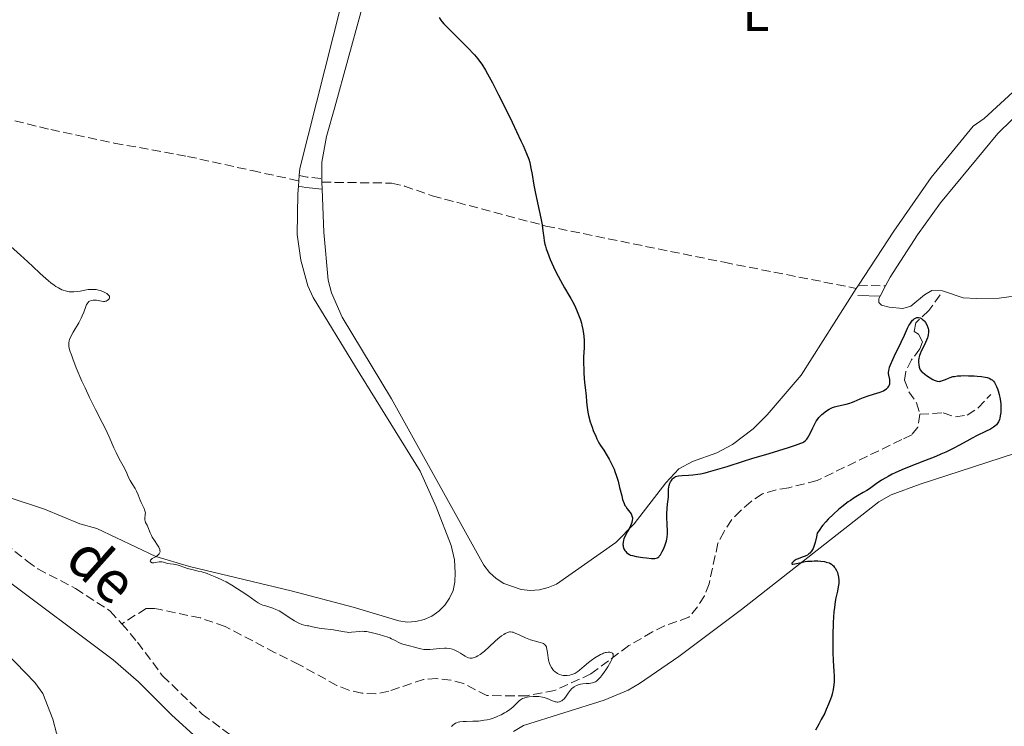
# Model space of a CAD drawing. Units: metres. Extents: x 628895 to 632342, y 4676411 to 4678788.
# Drawn here: x 630310 to 630498, y 4676800 to 4676936 of the extents above; entities that cross this region are included whole.
import ezdxf
from ezdxf.enums import TextEntityAlignment as Align

# ---------------------------------------------------------------- set-up
doc = ezdxf.new("R2010")
doc.units = ezdxf.units.M
doc.header["$MEASUREMENT"] = 0
doc.linetypes.add('DGN Style 3', pattern=[2.435890702152634, 1.739921930109024, -0.6959687720436097])
for name, color, linetype, lineweight in [('Barranco lineal', 142, 'DGN Style 3', 13), ('Camino', 7, 'DGN Style 3', 0), ('Curva de nivel directora', 30, 'Continuous', 30), ('Curva de nivel intermedia', 30, 'Continuous', 0), ('Etiqueta de uso rústico', 92, 'Continuous', 0), ('Línea de cambio de uso (parcela vista)', 92, 'Continuous', 0), ('Margen derecho', 7, 'Continuous', 0), ('Senda', 7, 'DGN Style 3', 0), ('Texto de arroyo-regatas y barrancos', 142, 'Continuous', 0)]:
    doc.layers.add(name, color=color, linetype=linetype, lineweight=lineweight)
doc.styles.add('Style-Arial', font='arial.ttf')

msp = doc.modelspace()

# ---------------------------------------------------------------- linework, layer by layer
at = {"layer": 'Barranco lineal', "color": 142, "linetype": 'DGN Style 3', "lineweight": 13}
for points in [[(630486.1500000004, 4676883.01, 376.429999999993), (630483.9699999997, 4676880.029999999, 375.3099999999977), (630481.4600000001, 4676877.65, 374.1999999999971), (630481.1900000004, 4676876.01, 373.820000000007), (630482.0099999999, 4676875.52, 373.820000000007), (630482.75, 4676874.01, 373.820000000007), (630482.2599999999, 4676872.680000001, 373.4499999999971), (630480.6699999999, 4676870.619999999, 373.4499999999971), (630479.54, 4676868.350000001, 372.6999999999971), (630479.3099999997, 4676866.730000001, 372.3300000000018), (630480.1600000003, 4676864.5, 372.3300000000018), (630481.6200000001, 4676862.390000001, 372.3300000000018), (630482.2599999999, 4676860.17, 372.3300000000018)], [(630231.6699999999, 4676864.01, 364.2400000000052), (630234, 4676864.970000001, 364.6100000000006), (630241.4800000006, 4676866.810000001, 364.6100000000006), (630244.0599999997, 4676867.060000001, 364.9799999999959), (630249.4100000003, 4676867.57, 364.9799999999959), (630252.0599999997, 4676867.710000001, 365.3600000000006), (630257.29, 4676867.4, 365.3600000000006), (630262.1900000004, 4676866.08, 365.3600000000006), (630269.1200000001, 4676862.710000001, 365.7299999999959), (630273.8899999997, 4676860.880000001, 365.7299999999959), (630283.3799999999, 4676855.930000001, 366.1000000000058), (630285.4199999999, 4676854.539999999, 366.4700000000012), (630295.6500000004, 4676845.960000001, 366.4700000000012), (630297.6100000005, 4676844.27, 366.8500000000058), (630305.2599999999, 4676836.970000001, 366.8500000000058), (630311.4400000004, 4676832.09, 366.8500000000058), (630313.5, 4676830.600000001, 366.8500000000058), (630320.6799999997, 4676826.850000001, 366.8500000000058), (630327.3099999997, 4676822.529999999, 366.8500000000058), (630329.5599999997, 4676820.109999999, 366.8500000000058)], [(630482.2599999999, 4676860.17, 372.3300000000018), (630486.7300000006, 4676860.449999999, 372.3300000000018), (630489.0800000001, 4676859.67, 372.6999999999971), (630491.3099999997, 4676860.02, 372.6999999999971), (630493.4199999999, 4676861.390000001, 372.6499999999942), (630495.8300000001, 4676863.960000001, 373.0800000000018)], [(630482.2599999999, 4676860.17, 372.3300000000018), (630481.8399999999, 4676857.710000001, 372.3300000000018), (630480.7000000002, 4676856.27, 372.3300000000018), (630478.79, 4676855.33, 371.9600000000065), (630462.5700000003, 4676847.49, 371.9600000000065), (630457.1699999999, 4676846.119999999, 371.9600000000065), (630454.7300000006, 4676845.699999999, 371.6000000000058), (630452.1399999997, 4676844.970000001, 371.5899999999965), (630449.9500000002, 4676843.5, 371.5899999999965), (630447.9900000002, 4676841.789999999, 371.5899999999965), (630446.2599999999, 4676840.02, 371.2200000000012), (630444.7999999998, 4676837.77, 371.2200000000012), (630443.6200000001, 4676835.52, 371.2200000000012), (630441.9199999999, 4676827.76, 371.2200000000012), (630441.0499999998, 4676825.41, 371.2200000000012), (630439.7100000001, 4676823.32, 370.8500000000058), (630438.04, 4676821.33, 370.8399999999965), (630433.4100000003, 4676819.680000001, 370.8399999999965), (630431.0899999999, 4676818.52, 370.8399999999965), (630426.5599999997, 4676815.91, 370.8399999999965), (630419.3200000003, 4676810.5, 370.1000000000058), (630412.3700000001, 4676807.33, 369.7299999999959), (630407.1600000003, 4676806.33, 369.7299999999959), (630404.6100000005, 4676806.279999999, 369.3600000000006), (630399.4000000004, 4676806.359999999, 369.3500000000058), (630394.9400000004, 4676808.66, 369.3500000000058), (630392.5300000003, 4676809.33, 369.3500000000058), (630389.8399999999, 4676809.600000001, 369.3500000000058), (630387.2999999998, 4676809.449999999, 369.3500000000058), (630380.6299999999, 4676807.199999999, 368.9799999999959), (630378.1799999997, 4676806.67, 368.9799999999959), (630375.5, 4676806.800000001, 368.9799999999959), (630373, 4676807.380000001, 368.9799999999959), (630370.6900000004, 4676808.279999999, 368.6100000000006), (630363.4500000002, 4676812.310000001, 368.6100000000006), (630358.9100000003, 4676814.529999999, 368.2400000000052), (630349.2999999998, 4676819.600000001, 368.2400000000052), (630344.5800000001, 4676821.199999999, 367.8800000000047), (630336.9400000004, 4676822.810000001, 368.2899999999936), (630335.8099999997, 4676823.029999999, 368.2400000000052), (630334.1900000004, 4676823.01, 367.8600000000006), (630329.5599999997, 4676820.109999999, 366.8500000000058)], [(630329.5599999997, 4676820.109999999, 366.8500000000058), (630332.5499999998, 4676816.58, 367.2200000000012), (630337.3399999999, 4676810.15, 367.2200000000012), (630344.9100000003, 4676802.810000001, 367.2200000000012), (630365.1200000001, 4676787.939999999, 367.9600000000065), (630375.5899999999, 4676779.710000001, 367.9600000000065), (630377.8499999996, 4676778.199999999, 367.6000000000058), (630382.6799999997, 4676775, 367.5899999999965), (630386.7199999997, 4676771.67, 367.5899999999965), (630393.9900000002, 4676767.77, 367.5899999999965), (630396.3499999996, 4676766.480000001, 367.9600000000065), (630398.6900000004, 4676765.609999999, 367.9600000000065), (630401.3499999996, 4676765.449999999, 367.9600000000065), (630403.9000000004, 4676764.980000001, 368.3399999999965), (630411.6699999999, 4676762.67, 368.3399999999965), (630416.2800000003, 4676760.710000001, 368.3399999999965), (630422.79, 4676756.42, 368.3399999999965)]]:
    msp.add_polyline3d(points, dxfattribs=at)
at = {"layer": 'Camino', "color": 7, "linetype": 'DGN Style 3', "lineweight": 0, "extrusion": (0.06715880468525999, 0.9337799768469643, 0.3514891887283729), "elevation": 4409666.601508335, "flags": 128}
msp.add_lwpolyline([(-293236.2342207236, -1655191.674515211), (-293237.7711081495, -1655191.161799838), (-293240.6124684574, -1655191.001576284)], dxfattribs=at)
at = {"layer": 'Camino', "color": 7, "linetype": 'DGN Style 3', "lineweight": 0, "extrusion": (-0.0386140866082783, 0.001269708838264219, 0.9992533913652105), "elevation": -18029.80204853146, "flags": 128}
msp.add_lwpolyline([(-4695078.501867614, 476086.4932624522), (-4695078.501867613, 476091.6699216064)], dxfattribs=at)
at = {"layer": 'Curva de nivel directora', "color": 30, "linetype": 'Continuous', "lineweight": 30, "elevation": 375, "flags": 128}
for points in [[(630390.2899999989, 4676936.080000001), (630390.5999999996, 4676935.59), (630390.7800000006, 4676935.340000002), (630391.1799999987, 4676934.860000002), (630391.6500000001, 4676934.369999999), (630392.7499999999, 4676933.300000001), (630394.69, 4676931.380000001), (630395.6800000002, 4676930.37), (630397.01, 4676928.930000001), (630397.6699999995, 4676928.150000001), (630397.9699999989, 4676927.76), (630398.4200000005, 4676927.130000002), (630399.129999999, 4676926.000000001), (630399.5299999992, 4676925.310000002), (630400.459999999, 4676923.58), (630401.6300000001, 4676921.32), (630402.4900000007, 4676919.600000001), (630404.2399999986, 4676916.050000002), (630405.9199999995, 4676912.510000002), (630406.3399999997, 4676911.580000003), (630406.979999999, 4676910.080000003), (630407.3999999993, 4676908.960000002), (630407.5899999992, 4676908.36), (630407.6899999997, 4676907.990000002), (630407.8399999995, 4676907.29), (630408.0499999997, 4676906.020000001), (630408.3800000005, 4676903.980000002), (630408.6199999996, 4676902.75), (630409.0800000001, 4676900.62), (630409.7199999993, 4676897.689999999), (630409.9599999984, 4676896.390000002), (630410.1199999994, 4676895.289999999), (630410.2699999993, 4676894.010000001), (630410.3699999999, 4676893.380000001), (630410.5099999984, 4676892.720000001), (630410.6, 4676892.37), (630410.7699999998, 4676891.800000003), (630410.989999999, 4676891.180000001), (630411.5299999998, 4676889.820000002), (630412.1699999992, 4676888.390000002), (630412.6099999994, 4676887.460000002), (630413.47, 4676885.780000002), (630414.2700000001, 4676884.37), (630415.1100000006, 4676882.990000002), (630415.4799999995, 4676882.350000001), (630416.019999998, 4676881.330000001), (630416.3600000001, 4676880.610000002), (630416.5700000002, 4676880.140000002), (630416.9500000002, 4676879.2), (630417.2999999989, 4676878.230000001), (630417.48, 4676877.609999999), (630417.5899999995, 4676877.210000001), (630417.7699999983, 4676876.400000002), (630417.909999999, 4676875.560000001), (630417.9600000004, 4676875.100000001), (630418.0099999995, 4676874.320000002), (630418.0199999985, 4676873.390000002), (630417.9999999984, 4676872.859999999), (630417.9200000003, 4676871.140000001), (630417.909999999, 4676870.040000001)], [(630436.7599999983, 4676848.460000002), (630437.9999999988, 4676848.5), (630438.7999999991, 4676848.570000002), (630439.749999999, 4676848.699999999), (630440.2799999987, 4676848.800000002), (630441.1599999993, 4676849.000000001), (630441.7999999986, 4676849.160000003), (630443.1599999999, 4676849.53), (630445.3799999994, 4676850.199999999), (630448.5099999986, 4676851.189999999), (630450.0800000001, 4676851.689999999), (630453.4100000004, 4676852.7), (630457.1099999996, 4676853.800000002), (630458.4799999997, 4676854.24), (630459.4599999988, 4676854.62), (630459.8299999998, 4676854.79), (630460.0399999999, 4676854.900000002), (630460.3700000008, 4676855.140000001), (630460.63, 4676855.390000002), (630460.7699999987, 4676855.580000001), (630461.0300000003, 4676856.02), (630461.3200000008, 4676856.630000002), (630461.7599999988, 4676857.590000001), (630462.0099999991, 4676858.100000001), (630462.4400000006, 4676858.84), (630462.6799999997, 4676859.2), (630462.9399999991, 4676859.530000002), (630463.12, 4676859.740000002), (630463.509999999, 4676860.140000002), (630463.719999999, 4676860.32), (630464.1500000004, 4676860.660000003), (630464.5999999997, 4676860.960000002), (630464.9199999993, 4676861.130000001), (630465.5599999987, 4676861.439999999), (630465.9400000009, 4676861.570000002), (630466.6899999996, 4676861.800000002), (630468.1699999992, 4676862.140000002), (630468.8299999987, 4676862.310000001), (630469.1399999994, 4676862.41), (630469.7099999993, 4676862.630000001), (630470.8400000003, 4676863.140000001), (630471.4599999995, 4676863.4), (630472.5300000003, 4676863.770000001), (630473.9899999998, 4676864.230000001), (630474.629999999, 4676864.430000001), (630475.2900000005, 4676864.689999999), (630475.5499999998, 4676864.820000002), (630475.8699999995, 4676865.029999999), (630475.9999999991, 4676865.140000002), (630476.2099999993, 4676865.380000001), (630476.3199999988, 4676865.57), (630476.4399999996, 4676865.840000001), (630476.4799999997, 4676865.980000001), (630476.5299999989, 4676866.320000002), (630476.5299999989, 4676866.67), (630476.4999999999, 4676866.850000001), (630476.3199999988, 4676867.630000001), (630476.2800000008, 4676867.960000002), (630476.2800000008, 4676868.150000002), (630476.3199999988, 4676868.560000001), (630476.3700000001, 4676868.800000003), (630476.4699999986, 4676869.2), (630476.6299999994, 4676869.650000002), (630477.0599999987, 4676870.670000001), (630477.5999999995, 4676871.779999999), (630478.3599999995, 4676873.270000001), (630478.6999999993, 4676873.970000003), (630479.3200000006, 4676875.310000001), (630479.9100000008, 4676876.67), (630480.1699999999, 4676877.190000001), (630480.3099999985, 4676877.420000001), (630480.579999999, 4676877.820000002), (630480.8699999996, 4676878.15), (630481.0599999997, 4676878.320000002), (630481.1899999992, 4676878.420000001), (630481.4399999996, 4676878.57), (630481.69, 4676878.670000001), (630481.8199999996, 4676878.7), (630482.0000000006, 4676878.710000001), (630482.28, 4676878.65), (630482.5700000006, 4676878.500000001), (630482.7200000003, 4676878.390000002), (630482.9999999999, 4676878.130000002), (630483.1299999994, 4676877.970000001), (630483.3300000007, 4676877.710000002), (630483.5899999999, 4676877.27), (630483.7899999988, 4676876.800000002), (630483.8600000002, 4676876.560000001), (630483.9099999995, 4676876.33), (630483.9199999984, 4676876.17), (630483.9299999997, 4676875.860000002), (630483.8699999992, 4676875.369999999), (630483.7899999988, 4676875.040000001), (630483.7100000005, 4676874.810000001), (630483.5199999983, 4676874.340000001), (630483.1099999994, 4676873.470000002), (630482.5300000003, 4676872.28), (630482.3, 4676871.710000004), (630482.2099999984, 4676871.439999999), (630482.0799999988, 4676870.930000001), (630482.0199999985, 4676870.460000001)], [(630482.0199999985, 4676870.460000001), (630482.0099999995, 4676870.17), (630482.0299999998, 4676869.660000001), (630482.1100000001, 4676869.220000001), (630482.1700000004, 4676869.010000001), (630482.3400000003, 4676868.710000001), (630482.5899999985, 4676868.390000002), (630482.7599999984, 4676868.220000002), (630483.1799999987, 4676867.859999999), (630483.5099999993, 4676867.600000001), (630484.2200000001, 4676867.119999999), (630484.7399999987, 4676866.820000002), (630484.9800000001, 4676866.699999999), (630485.1999999991, 4676866.609999999), (630485.5900000003, 4676866.490000002), (630485.9300000002, 4676866.470000001), (630486.1499999991, 4676866.490000002), (630486.2899999999, 4676866.520000001), (630486.5899999995, 4676866.620000001), (630487.1599999995, 4676866.86), (630487.7400000006, 4676867.11), (630488.0699999991, 4676867.230000001), (630488.5799999987, 4676867.380000001), (630488.8600000005, 4676867.430000001), (630489.4399999992, 4676867.52), (630490.0799999986, 4676867.560000001), (630490.539999999, 4676867.570000002), (630491.5400000003, 4676867.560000001), (630492.64, 4676867.52), (630493.2100000001, 4676867.49), (630494.0199999993, 4676867.400000001), (630494.7700000004, 4676867.28), (630495.11, 4676867.2), (630495.4999999988, 4676867.07), (630495.6699999988, 4676866.990000002), (630495.9100000003, 4676866.86), (630496.0599999998, 4676866.76), (630496.3199999991, 4676866.520000001), (630496.5499999993, 4676866.240000002), (630496.6900000002, 4676866.02), (630496.9400000006, 4676865.500000001), (630497.1199999994, 4676865.029999999), (630497.2299999989, 4676864.689999999), (630497.4300000002, 4676863.95), (630497.6099999989, 4676863.060000001), (630497.7299999995, 4676862.170000001), (630497.7599999986, 4676861.740000002), (630497.7699999998, 4676861.320000002), (630497.7400000007, 4676860.539999999), (630497.6400000001, 4676859.850000001), (630497.5399999997, 4676859.430000001), (630497.4700000003, 4676859.180000001), (630497.2899999992, 4676858.740000002), (630497.0599999991, 4676858.34), (630496.9299999994, 4676858.17), (630496.6199999988, 4676857.87), (630496.3700000006, 4676857.689999999), (630495.7499999992, 4676857.330000003), (630494.7999999992, 4676856.880000002), (630493.19, 4676856.090000001), (630492.26, 4676855.600000001), (630491.2499999999, 4676855.04), (630489.6899999996, 4676854.170000001), (630488.7799999999, 4676853.690000001), (630487.1900000006, 4676852.930000001), (630486.2899999999, 4676852.52), (630485.2999999997, 4676852.11), (630483.1600000006, 4676851.25), (630480.2100000002, 4676850.100000001), (630478.8099999988, 4676849.52), (630477.5300000003, 4676848.970000002), (630476.949999999, 4676848.690000001), (630476.169999999, 4676848.300000002), (630475.7099999986, 4676848.04), (630474.8899999983, 4676847.550000001), (630473.9200000004, 4676846.880000002), (630472.899999999, 4676846.110000002), (630472.4499999997, 4676845.789999999), (630472.1199999988, 4676845.580000001), (630471.4199999992, 4676845.190000001), (630470.3399999996, 4676844.590000001), (630469.7000000004, 4676844.2), (630468.9600000005, 4676843.710000004), (630468.5499999993, 4676843.42), (630467.3400000001, 4676842.470000002), (630466.6899999996, 4676841.930000001), (630465.6999999996, 4676841.039999999), (630464.7299999993, 4676840.100000001), (630464.28, 4676839.62), (630463.7100000001, 4676838.970000002), (630463.4500000009, 4676838.640000001), (630463.0799999998, 4676838.16), (630462.6199999994, 4676837.449999999), (630462.4800000007, 4676836.740000002), (630462.2199999993, 4676835.640000002), (630461.9800000001, 4676834.880000002), (630461.8199999991, 4676834.52), (630461.7099999996, 4676834.32), (630461.5099999985, 4676834.000000001), (630461.1899999988, 4676833.620000001), (630461.0300000003, 4676833.460000002)], [(630417.909999999, 4676870.040000001), (630417.9299999991, 4676868.720000002), (630417.9699999995, 4676867.970000001), (630418.099999999, 4676866.25), (630418.1999999996, 4676865.279999999), (630418.4000000008, 4676863.65), (630418.440000001, 4676862.590000001), (630418.5100000004, 4676861.9), (630418.5700000006, 4676861.450000001), (630418.7199999981, 4676860.580000001), (630418.8599999989, 4676859.949999999), (630419.1799999987, 4676858.76), (630419.5299999996, 4676857.689999999), (630419.7699999987, 4676857.050000002), (630420.2299999992, 4676855.960000001), (630420.4599999995, 4676855.470000002), (630420.8399999995, 4676854.720000001), (630421.1700000003, 4676854.180000001), (630421.7600000004, 4676853.310000001), (630422.4499999987, 4676852.199999999), (630422.8099999985, 4676851.560000001), (630423.3299999994, 4676850.550000003), (630423.7299999995, 4676849.66), (630423.9100000005, 4676849.210000001), (630424.1599999985, 4676848.520000001), (630424.5000000006, 4676847.4), (630424.8099999991, 4676846.170000001), (630425.2000000002, 4676844.570000002), (630425.379999999, 4676843.9), (630425.6399999983, 4676843.130000002), (630425.8300000007, 4676842.74), (630425.9600000002, 4676842.51), (630426.2599999997, 4676842.100000001), (630426.7600000004, 4676841.460000002), (630426.9900000006, 4676841.11), (630427.1600000004, 4676840.740000002), (630427.2099999996, 4676840.540000001), (630427.2399999986, 4676840.34), (630427.2399999986, 4676840.199999999), (630427.2199999986, 4676839.91), (630427.1200000002, 4676839.45), (630427.0099999984, 4676839.130000001), (630426.729999999, 4676838.490000002), (630426.329999999, 4676837.76), (630425.8099999982, 4676836.800000002), (630425.6099999992, 4676836.340000001), (630425.5399999999, 4676836.119999999), (630425.4599999995, 4676835.690000001), (630425.4399999994, 4676835.29), (630425.4599999995, 4676835.04), (630425.4799999995, 4676834.880000002), (630425.5600000002, 4676834.580000003), (630425.6200000005, 4676834.420000001), (630425.7700000001, 4676834.140000002), (630425.9600000002, 4676833.9), (630426.0899999997, 4676833.75), (630426.3800000004, 4676833.510000001), (630426.709999999, 4676833.320000002), (630426.899999999, 4676833.24), (630427.2499999999, 4676833.140000002), (630427.9400000006, 4676832.980000001), (630429.2399999992, 4676832.770000001), (630429.940000001, 4676832.680000001), (630430.8899999987, 4676832.580000001), (630431.3400000002, 4676832.57), (630431.5300000003, 4676832.59), (630431.7899999995, 4676832.640000002), (630432.0199999998, 4676832.730000001), (630432.1299999993, 4676832.800000001), (630432.2900000003, 4676832.930000001), (630432.3899999985, 4676833.039999999), (630432.5999999987, 4676833.300000001), (630432.8099999988, 4676833.640000001), (630432.9599999986, 4676833.910000001), (630433.2400000001, 4676834.500000001), (630433.5300000008, 4676835.220000001), (630433.7599999988, 4676835.960000001), (630433.8499999981, 4676836.310000001), (630433.9100000006, 4676836.640000001), (630433.9599999998, 4676837.279999999), (630433.9599999998, 4676837.880000001), (630433.8700000005, 4676839.11), (630433.8199999991, 4676840.500000001), (630433.8300000002, 4676841.190000001), (630433.8799999994, 4676842.160000001), (630433.98, 4676842.95), (630434.1099999996, 4676843.84), (630434.1399999987, 4676844.289999999), (630434.1499999999, 4676845.76), (630434.2100000002, 4676846.280000002), (630434.2599999993, 4676846.54), (630434.4099999992, 4676847), (630434.5099999997, 4676847.220000002), (630434.6999999997, 4676847.53), (630434.9199999988, 4676847.820000002), (630435.0499999984, 4676847.939999999), (630435.339999999, 4676848.16), (630435.5099999988, 4676848.240000002), (630435.7699999983, 4676848.340000002), (630436.0599999987, 4676848.410000001), (630436.7599999983, 4676848.460000002)], [(630461.0300000003, 4676833.460000002), (630460.7599999997, 4676833.25), (630460.4600000002, 4676833.08), (630460.2999999992, 4676833.000000002), (630459.7499999994, 4676832.810000001), (630458.9499999991, 4676832.539999999), (630458.5599999981, 4676832.36), (630458.2099999993, 4676832.130000002), (630458.0799999997, 4676832.020000001), (630457.8699999996, 4676831.810000001), (630457.769999999, 4676831.670000002), (630457.7499999988, 4676831.570000002), (630457.8299999994, 4676831.49), (630457.9399999989, 4676831.49), (630458.3199999989, 4676831.550000001), (630459.5399999992, 4676831.840000002), (630460.3199999994, 4676831.980000001), (630460.7399999995, 4676832.04), (630461.609999999, 4676832.100000001), (630462.0000000002, 4676832.120000001), (630462.7600000001, 4676832.109999999), (630463.2999999989, 4676832.070000002), (630464.0299999998, 4676831.980000001), (630464.3499999995, 4676831.910000001), (630464.8900000004, 4676831.730000002), (630465.04, 4676831.66), (630465.3199999994, 4676831.500000002), (630465.5599999987, 4676831.32), (630465.6999999996, 4676831.190000001), (630465.9400000009, 4676830.890000002), (630466.0700000004, 4676830.710000001), (630466.2899999997, 4676830.310000001), (630466.4699999985, 4676829.880000001), (630466.5599999999, 4676829.600000001), (630466.7000000008, 4676829.040000001), (630466.77, 4676828.439999999), (630466.77, 4676828.050000001), (630466.75, 4676827.770000001), (630466.6499999994, 4676827.17), (630466.4799999995, 4676826.360000002), (630466.2000000001, 4676825.08), (630466.0599999994, 4676824.369999999), (630465.9000000006, 4676823.220000001), (630465.8099999989, 4676822.359999999), (630465.6799999992, 4676820.340000002), (630465.5899999999, 4676817.869999999), (630465.5799999987, 4676816.57), (630465.5999999989, 4676814.680000001), (630465.6799999992, 4676812.99), (630465.8200000002, 4676811.029999999), (630465.8499999992, 4676810.12), (630465.8499999992, 4676809.350000001), (630465.8400000002, 4676808.970000001), (630465.7899999989, 4676808.400000001), (630465.6700000004, 4676807.529999999), (630465.4600000002, 4676806.630000001), (630465.3300000007, 4676806.170000001), (630465.1699999997, 4676805.689999999), (630464.7899999997, 4676804.690000001), (630464.3499999995, 4676803.689999999), (630464.0399999986, 4676803.020000001), (630463.3899999983, 4676801.760000001), (630462.9199999989, 4676800.880000002), (630462.2999999997, 4676799.76)]]:
    msp.add_lwpolyline(points, dxfattribs=at)
at = {"layer": 'Curva de nivel intermedia', "color": 30, "linetype": 'Continuous', "lineweight": 0, "elevation": 370.0000000000001, "flags": 128}
for points in [[(630307.660000001, 4676892.84), (630310.1799999999, 4676890.630000001), (630311.5800000015, 4676889.34), (630312.5500000014, 4676888.430000001), (630313.8600000013, 4676887.180000001), (630314.5200000008, 4676886.579999999), (630315.4999999999, 4676885.720000001), (630315.9900000015, 4676885.329999999), (630316.6300000007, 4676884.86), (630316.9500000004, 4676884.640000001), (630317.4100000008, 4676884.359999999), (630318.0900000003, 4676884.009999998), (630318.3200000006, 4676883.92), (630318.7499999997, 4676883.779999998), (630319.1800000012, 4676883.680000001), (630319.4500000017, 4676883.630000001), (630319.9900000002, 4676883.590000001), (630320.3800000013, 4676883.590000001), (630321.1300000001, 4676883.66), (630321.6100000007, 4676883.729999999), (630322.5000000005, 4676883.91)], [(630322.5000000005, 4676883.91), (630323.1200000017, 4676884.02), (630323.5599999998, 4676884.070000002), (630323.8400000014, 4676884.08), (630324.36, 4676884.050000001), (630324.6100000005, 4676884.029999998), (630325.0700000008, 4676883.939999999), (630325.4800000021, 4676883.829999999), (630325.7400000013, 4676883.74), (630326.1799999995, 4676883.55), (630326.7000000002, 4676883.26), (630326.8900000001, 4676883.119999999), (630327.0900000014, 4676882.899999999), (630327.1699999997, 4676882.759999999), (630327.2000000009, 4676882.56), (630327.1900000019, 4676882.459999999), (630327.1100000015, 4676882.260000001), (630326.9999999999, 4676882.109999998), (630326.7600000006, 4676881.930000001), (630326.5599999994, 4676881.84), (630326.4499999998, 4676881.810000001), (630326.2700000011, 4676881.78), (630326.0699999998, 4676881.78), (630325.6400000007, 4676881.82), (630324.730000001, 4676881.980000001), (630324.2900000007, 4676882.019999999), (630324.0899999995, 4676882.019999999), (630323.7099999995, 4676881.95), (630323.3899999999, 4676881.810000001), (630323.2600000004, 4676881.730000001), (630323.0400000013, 4676881.519999999), (630322.9000000004, 4676881.319999999), (630322.82, 4676881.160000001), (630322.6700000003, 4676880.77), (630322.3000000013, 4676879.699999999), (630321.9800000017, 4676878.99), (630321.7800000006, 4676878.579999999), (630321.3, 4676877.689999999), (630320.2500000017, 4676875.869999998), (630319.8200000003, 4676875.079999999), (630319.540000001, 4676874.5), (630319.4500000017, 4676874.23), (630319.3900000012, 4676873.82), (630319.4000000001, 4676873.36), (630319.4400000004, 4676873.099999999), (630319.540000001, 4676872.66), (630319.6300000004, 4676872.32), (630319.9000000008, 4676871.519999999), (630320.1700000013, 4676870.800000001), (630320.8399999996, 4676869.09), (630321.9300000004, 4676866.509999999), (630322.5100000014, 4676865.210000001), (630323.3600000008, 4676863.369999999), (630324.5099999999, 4676861.070000002), (630325.7900000005, 4676858.61), (630326.3499999993, 4676857.510000001), (630327.1000000003, 4676855.859999998), (630328.01, 4676853.769999999), (630328.4400000013, 4676852.84), (630329.0600000005, 4676851.63), (630329.8099999994, 4676850.3), (630330.1200000001, 4676849.720000001), (630330.490000001, 4676848.930000001), (630330.9000000001, 4676847.98), (630331.1300000004, 4676847.529999998), (630331.5300000005, 4676846.869999998), (630332.1100000016, 4676845.960000001), (630332.3700000008, 4676845.489999999), (630332.6900000006, 4676844.740000002), (630333.0500000004, 4676843.739999999), (630333.2400000005, 4676843.27), (630333.550000001, 4676842.65), (630333.8200000015, 4676842.140000002), (630333.9199999998, 4676841.899999999), (630334.0300000017, 4676841.539999997), (630334.0499999995, 4676841.350000001), (630334.0400000005, 4676840.980000001), (630333.9600000001, 4676840.259999999), (630333.9600000001, 4676839.929999999), (630333.9900000015, 4676839.779999998), (630334.0899999997, 4676839.49), (630334.3899999993, 4676838.930000001), (630334.53, 4676838.63), (630334.9500000003, 4676837.460000001), (630335.2000000007, 4676836.949999999), (630335.3700000005, 4676836.66), (630335.7900000007, 4676836.039999999), (630336.3899999997, 4676835.160000001), (630336.6400000001, 4676834.720000001), (630336.8099999999, 4676834.309999999), (630336.8500000002, 4676834.119999999), (630336.8600000013, 4676833.849999999), (630336.7899999998, 4676833.609999999), (630336.7100000017, 4676833.470000001), (630336.4700000002, 4676833.209999999), (630336.3200000004, 4676833.100000001), (630336.0000000009, 4676832.890000001), (630335.3700000005, 4676832.55), (630335.1400000004, 4676832.4), (630335.0199999996, 4676832.289999999), (630334.9500000003, 4676832.09)], [(630334.9500000003, 4676832.09), (630335.0399999997, 4676831.929999999), (630335.3400000016, 4676831.779999999), (630335.5300000014, 4676831.75), (630335.6900000002, 4676831.75), (630336.020000001, 4676831.800000002), (630336.7200000006, 4676831.949999998), (630337.0500000013, 4676831.970000001), (630337.2100000001, 4676831.96), (630337.5200000008, 4676831.899999999), (630338.0900000007, 4676831.689999999), (630338.3700000001, 4676831.600000001), (630338.8100000004, 4676831.550000001), (630339.4699999997, 4676831.49), (630339.860000001, 4676831.42), (630340.5499999993, 4676831.210000001), (630341.5799999998, 4676830.84), (630342.1200000007, 4676830.659999999), (630342.940000001, 4676830.449999999), (630344.1400000014, 4676830.179999999), (630344.8299999997, 4676830), (630345.8899999993, 4676829.680000001), (630346.4800000016, 4676829.470000001), (630347.4100000014, 4676829.099999999), (630348.4200000018, 4676828.640000001), (630348.9500000015, 4676828.380000002), (630349.4900000001, 4676828.09), (630350.600000001, 4676827.460000001), (630351.6900000018, 4676826.800000001), (630352.3900000014, 4676826.359999998), (630353.640000001, 4676825.519999998), (630355.0700000013, 4676824.51), (630355.6700000004, 4676824.119999999), (630356.2400000005, 4676823.810000001), (630356.530000001, 4676823.679999999), (630356.8300000004, 4676823.58), (630357.480000001, 4676823.380000002), (630358.4600000001, 4676823.07), (630359.020000001, 4676822.840000001), (630359.6300000012, 4676822.539999999), (630359.9599999997, 4676822.349999999), (630361.0199999993, 4676821.66), (630362.0499999997, 4676820.980000001), (630362.5900000005, 4676820.65), (630363.4100000008, 4676820.21), (630363.9699999996, 4676819.98), (630364.2600000004, 4676819.880000001), (630364.6800000004, 4676819.779999998), (630365.1100000017, 4676819.720000001), (630365.3200000019, 4676819.710000001), (630366.0199999993, 4676819.529999998), (630367.2799999999, 4676819.26), (630368.3600000017, 4676819.099999999), (630369.5599999998, 4676818.970000002), (630370.0700000017, 4676818.909999998), (630371.0500000007, 4676818.739999999), (630372.1500000004, 4676818.52), (630372.6800000002, 4676818.459999999), (630372.9600000017, 4676818.449999998), (630373.5200000005, 4676818.470000001), (630375.1000000008, 4676818.619999998), (630375.6700000009, 4676818.649999999), (630375.9500000002, 4676818.640000001), (630376.3900000005, 4676818.600000001), (630377.24, 4676818.439999999), (630378.8, 4676818.050000001), (630379.6500000017, 4676817.789999999), (630380.4600000008, 4676817.519999999), (630380.8200000006, 4676817.38), (630381.1600000004, 4676817.239999999), (630381.7300000003, 4676816.970000001), (630382.6700000013, 4676816.470000001), (630383.1100000017, 4676816.269999999), (630383.3399999997, 4676816.189999999), (630383.8200000003, 4676816.05), (630384.8200000017, 4676815.819999999), (630385.3200000002, 4676815.699999999), (630385.8099999997, 4676815.560000001), (630386.4600000001, 4676815.369999998), (630386.7900000009, 4676815.289999999), (630387.3200000006, 4676815.199999998), (630387.5900000011, 4676815.17), (630387.8800000015, 4676815.16), (630388.4900000019, 4676815.189999999), (630390.4200000007, 4676815.38), (630391.2700000001, 4676815.42), (630391.6800000013, 4676815.399999999), (630392.2800000005, 4676815.34), (630392.8500000003, 4676815.209999999), (630393.1299999999, 4676815.119999998), (630393.3900000014, 4676815.009999998), (630393.9099999999, 4676814.74), (630394.3800000015, 4676814.449999999), (630394.9600000004, 4676814.060000001), (630395.2199999997, 4676813.890000001), (630395.6800000002, 4676813.640000001), (630395.9000000014, 4676813.550000001), (630396.2300000022, 4676813.5), (630396.5800000009, 4676813.509999999), (630396.7599999999, 4676813.56), (630397.1300000009, 4676813.679999999)], [(630397.1300000009, 4676813.679999999), (630397.3299999997, 4676813.759999999), (630397.6400000004, 4676813.929999999), (630398.1400000011, 4676814.239999999), (630398.6799999997, 4676814.630000001), (630398.9600000014, 4676814.859999998), (630399.8399999999, 4676815.649999999), (630400.9999999999, 4676816.75), (630401.5300000019, 4676817.239999999), (630402.2300000014, 4676817.8), (630402.6400000005, 4676818.07), (630402.8799999997, 4676818.210000001), (630403.3300000011, 4676818.42), (630403.7300000013, 4676818.52), (630403.9300000002, 4676818.539999997), (630404.2499999999, 4676818.5), (630404.4300000009, 4676818.459999999), (630404.8300000011, 4676818.320000002), (630405.5900000009, 4676817.970000001), (630406.8000000002, 4676817.390000001), (630407.4500000007, 4676817.140000001), (630407.7800000014, 4676817.02), (630408.4299999997, 4676816.84), (630409.5899999996, 4676816.539999999), (630410.0400000013, 4676816.390000001), (630410.22, 4676816.3), (630410.3300000017, 4676816.24), (630410.5000000016, 4676816.099999999), (630410.5799999998, 4676816.03), (630410.6900000017, 4676815.86), (630410.780000001, 4676815.67), (630410.8300000002, 4676815.529999999), (630410.9000000019, 4676815.209999999), (630410.9900000012, 4676814.57), (630411.1100000018, 4676813.59), (630411.2100000002, 4676813.100000001), (630411.4100000013, 4676812.46), (630411.530000002, 4676812.160000001), (630411.76, 4676811.74), (630412.0300000005, 4676811.350000001), (630412.1800000002, 4676811.170000001), (630412.4800000021, 4676810.890000002), (630412.6400000007, 4676810.759999999), (630412.8999999999, 4676810.59), (630413.3200000002, 4676810.380000002), (630413.7699999994, 4676810.24), (630414.0199999998, 4676810.199999998), (630414.2600000012, 4676810.189999999), (630414.780000002, 4676810.199999998), (630415.2900000017, 4676810.279999998), (630415.6200000001, 4676810.369999998), (630415.8300000003, 4676810.439999999), (630416.2200000014, 4676810.599999999), (630416.4200000004, 4676810.699999999), (630416.7800000003, 4676810.939999998), (630417.1400000001, 4676811.230000001), (630418.0300000019, 4676812.009999999), (630418.8700000001, 4676812.689999999), (630419.3399999995, 4676813.050000001), (630420.0800000017, 4676813.569999998), (630420.8200000015, 4676814.029999999), (630421.1700000003, 4676814.220000001), (630421.5000000009, 4676814.369999999), (630421.7100000011, 4676814.449999999), (630422.1100000012, 4676814.57), (630422.29, 4676814.609999998), (630422.6200000008, 4676814.65), (630422.9100000013, 4676814.65), (630423.0800000012, 4676814.619999999), (630423.3400000005, 4676814.53), (630423.4700000002, 4676814.439999999), (630423.5599999997, 4676814.289999999), (630423.5900000008, 4676814.109999999), (630423.5500000007, 4676813.88), (630423.5100000004, 4676813.739999998), (630423.420000001, 4676813.49), (630423.1300000004, 4676812.890000001), (630422.5200000004, 4676811.83), (630422.1500000014, 4676811.249999999), (630421.5500000002, 4676810.399999999), (630421.1400000011, 4676809.890000001), (630420.9400000023, 4676809.659999999), (630420.6400000004, 4676809.369999999), (630420.35, 4676809.140000001), (630420.170000001, 4676809.009999999), (630419.8100000012, 4676808.84), (630419.6400000014, 4676808.779999999), (630419.3100000005, 4676808.71), (630418.9999999999, 4676808.679999998), (630418.3899999995, 4676808.67), (630417.7400000015, 4676808.609999999), (630417.3200000012, 4676808.529999998), (630417.0599999997, 4676808.470000001), (630416.5800000012, 4676808.300000001), (630416.1200000008, 4676808.05), (630415.8400000016, 4676807.849999999), (630415.6700000016, 4676807.689999999), (630415.3400000008, 4676807.319999999), (630414.9600000008, 4676806.800000001), (630414.44, 4676806.07), (630414.1600000006, 4676805.739999999)], [(630414.1600000006, 4676805.739999999), (630413.9000000014, 4676805.489999998), (630413.7699999994, 4676805.380000002), (630413.5500000004, 4676805.259999999), (630413.3300000014, 4676805.16), (630413.2100000007, 4676805.130000001), (630412.9700000016, 4676805.100000001), (630412.8399999996, 4676805.100000001), (630412.6400000007, 4676805.130000001), (630412.4400000018, 4676805.180000001), (630411.9900000002, 4676805.350000001), (630410.9400000019, 4676805.789999999), (630410.3400000007, 4676805.989999999), (630410.0200000011, 4676806.060000001), (630409.3500000006, 4676806.159999999), (630408.670000001, 4676806.199999999), (630408.2300000007, 4676806.189999999), (630407.4200000016, 4676806.119999999), (630407.1399999999, 4676806.07), (630406.6600000015, 4676805.949999999), (630406.2500000002, 4676805.789999999), (630406, 4676805.649999999), (630405.8500000002, 4676805.560000001), (630405.5700000008, 4676805.34), (630405.1300000005, 4676804.890000001), (630404.6500000021, 4676804.409999999), (630404.3500000006, 4676804.13), (630403.7800000005, 4676803.679999998), (630403.13, 4676803.249999999), (630402.75, 4676803.03), (630402.1399999999, 4676802.699999999), (630401.4700000016, 4676802.390000001), (630401.1200000006, 4676802.239999998), (630400.4099999998, 4676801.98), (630400.040000001, 4676801.869999997), (630399.4800000022, 4676801.73), (630398.9099999999, 4676801.619999999), (630398.5400000013, 4676801.56), (630397.7900000003, 4676801.49), (630396.7199999995, 4676801.439999999), (630395.440000001, 4676801.419999998), (630394.8799999999, 4676801.4), (630394.2000000004, 4676801.329999999), (630393.9099999999, 4676801.269999999), (630393.5600000012, 4676801.15), (630393.4100000014, 4676801.079999999), (630393.1200000008, 4676800.899999999), (630392.950000001, 4676800.759999999), (630392.6100000013, 4676800.41)]]:
    msp.add_lwpolyline(points, dxfattribs=at)
at = {"layer": 'Línea de cambio de uso (parcela vista)', "color": 92, "linetype": 'Continuous', "lineweight": 0, "extrusion": (-0.0006828935113921831, -0.009853177901197298, 0.9999512230812558), "elevation": -46139.89470398399, "flags": 128}
msp.add_lwpolyline([(630363.5377139098, 4676677.238792616), (630363.4677070975, 4676676.228743585)], dxfattribs=at)
at = {"layer": 'Línea de cambio de uso (parcela vista)', "color": 92, "linetype": 'Continuous', "lineweight": 0, "extrusion": (-0.003580670178835282, -0.05967783583964453, 0.9982112675734365), "elevation": -280992.3799583215, "flags": 128}
msp.add_lwpolyline([(349121.2836101356, 4697868.039508797), (349121.2836101356, 4697867.035915255)], dxfattribs=at)
at = {"layer": 'Línea de cambio de uso (parcela vista)', "color": 92, "linetype": 'Continuous', "lineweight": 0, "extrusion": (0, -0.0842068979900396, 0.9964482918500563), "elevation": -393455.3537953739, "flags": 128}
msp.add_lwpolyline([(630367.8399999999, 4660325.039583795), (630367.8399999999, 4660325.752114494)], dxfattribs=at)
at = {"layer": 'Línea de cambio de uso (parcela vista)', "color": 92, "linetype": 'Continuous', "lineweight": 0, "extrusion": (0.002967308889555197, -0.09792119312185917, 0.9951897482468084), "elevation": -455725.7776054209, "flags": 128}
msp.add_lwpolyline([(771737.9695353946, 4633305.77762978), (771737.9695353946, 4633307.104618852)], dxfattribs=at)
at = {"layer": 'Línea de cambio de uso (parcela vista)', "color": 92, "linetype": 'Continuous', "lineweight": 0, "extrusion": (-0.007096495058362497, -0.01107745569570522, 0.9999134611221094), "elevation": -55904.90870728236, "flags": 128}
msp.add_lwpolyline([(630457.2997743252, 4676552.55459318), (630456.889713681, 4676551.91455391)], dxfattribs=at)
at = {"layer": 'Línea de cambio de uso (parcela vista)', "color": 92, "linetype": 'Continuous', "lineweight": 0, "extrusion": (0.01047595096858864, 0.0198438686693386, 0.9997482059636507), "elevation": 99789.66353242214, "flags": 128}
msp.add_lwpolyline([(1625881.760450689, -4429140.015448079), (1625881.760450689, -4429142.243676076)], dxfattribs=at)
at = {"layer": 'Línea de cambio de uso (parcela vista)', "color": 92, "linetype": 'Continuous', "lineweight": 0}
for points in [[(630507.3399999999, 4676990.380000001, 380.3899999999995), (630497.4100000003, 4676989.32, 379.8800000000047), (630463.8600000005, 4676987.42, 378.570000000007), (630423.8200000003, 4676984.41, 376.7700000000041), (630418.8899999997, 4676983.76, 376.6699999999983), (630406.5199999996, 4676980.74, 375.8500000000058), (630397.0700000003, 4676977.59, 375.4100000000035), (630390.8799999999, 4676974.77, 374.75), (630386.2199999997, 4676971.5, 374.3000000000029), (630382.5, 4676967.83, 374.3099999999977), (630380.6699999999, 4676965.5, 374.25), (630377.9800000006, 4676961.029999999, 374.2299999999959), (630375.9600000001, 4676955.970000001, 374.1199999999953), (630371.5899999999, 4676938.779999999, 373.5800000000018), (630363.5899999999, 4676907.220000001, 373.2100000000065), (630363.4900000002, 4676905.84, 373.0299999999988)], [(630367.8399999999, 4676905.289999999, 373.6600000000035), (630367.8399999999, 4676908.41, 373.8000000000029), (630368.6900000004, 4676913.33, 373.3699999999953), (630370.3099999997, 4676918.930000001, 373.8300000000018), (630375.2999999998, 4676937.02, 374.8300000000018), (630379.2599999999, 4676953.289999999, 374.5099999999948), (630381.1600000003, 4676957.92, 374.8099999999977), (630383.2699999996, 4676961.880000001, 374.9900000000052), (630387.9299999997, 4676967.710000001, 374.8300000000018), (630391.7300000006, 4676970.92, 375.2799999999988), (630398.2699999996, 4676974.52, 375.8500000000058), (630417.4299999997, 4676979.970000001, 376.8300000000018), (630426.2300000006, 4676981.869999999, 377.0500000000029), (630438.7000000002, 4676983.039999999, 377.6900000000023), (630482.4600000001, 4676984.970000001, 379.2100000000065), (630506.5499999998, 4676986.25, 381.25)], [(630500.7999999998, 4676922.51, 379.3600000000006), (630494.5300000003, 4676916.74, 378.9600000000065), (630492.4699999997, 4676915.32, 378.8500000000058), (630484.4299999997, 4676905.470000001, 378.2100000000065), (630477.2800000003, 4676895.24, 377.6499999999942), (630470.5, 4676884.9, 377.2400000000052)], [(630475.6699999999, 4676884.730000001, 377.4400000000023), (630476.5599999997, 4676886.4, 377.4900000000052), (630481.8200000003, 4676894.52, 377.9100000000035), (630486.1699999999, 4676900.609999999, 378.2400000000052), (630497.1900000004, 4676913.92, 378.9600000000065), (630502.5199999996, 4676919.15, 379.3000000000029)], [(630363.3600000005, 4676903.83, 372.9600000000065), (630363.2599999999, 4676902.34, 372.8899999999995), (630363.0899999999, 4676894.550000001, 372.8500000000058), (630363.7800000003, 4676889.630000001, 372.8600000000006), (630365.1500000004, 4676884.779999999, 373.0099999999948), (630366.1600000003, 4676882.5, 373.1300000000047), (630374.29, 4676869.26, 373.3899999999995), (630386.6100000005, 4676849.279999999, 373.4100000000035), (630389.7300000006, 4676842.470000001, 373.2700000000041), (630392.5899999999, 4676835.039999999, 372.9100000000035), (630393.2199999997, 4676832.350000001, 372.679999999993), (630393.3600000005, 4676829.859999999, 372.5899999999965), (630393.2999999998, 4676828.08, 372.4700000000012), (630392.9299999997, 4676826.49, 372.2599999999948), (630392.2800000003, 4676824.99, 372.1300000000047), (630391.3600000005, 4676823.630000001, 372), (630390.2100000001, 4676822.480000001, 371.8399999999965), (630388.8700000001, 4676821.550000001, 371.7100000000065), (630387.3799999999, 4676820.880000001, 371.6399999999995), (630385.79, 4676820.51, 371.4799999999959), (630384.1600000003, 4676820.430000001, 371.2100000000065), (630382.5499999998, 4676820.65, 371.0200000000041), (630373.7999999998, 4676823.27, 371.1699999999983), (630361.9500000002, 4676826.42, 370.7599999999948), (630342.5099999999, 4676831.07, 370.1900000000023), (630336.0700000003, 4676832.970000001, 369.9499999999971), (630324.7400000002, 4676838.310000001, 369.2299999999959), (630321.5, 4676839.189999999, 368.8500000000058), (630314.7400000002, 4676842.02, 368.1999999999971), (630307.6399999997, 4676844.369999999, 367.5500000000029)], [(630470.0899999999, 4676884.26, 377.2299999999959), (630459.5099999999, 4676867.65, 376.7400000000052), (630453.0599999997, 4676860.039999999, 376.6000000000058), (630450.3700000001, 4676857.41, 376.5800000000018), (630446.3700000001, 4676854.41, 376.1000000000058), (630443.4299999997, 4676852.82, 376.1600000000035), (630438.7199999997, 4676851.130000001, 375.7599999999948), (630436.1500000004, 4676849.75, 375.6100000000006), (630433.6600000003, 4676847.07, 375.4600000000065), (630427.5700000003, 4676839.230000001, 375.0599999999977), (630424.0999999996, 4676835.630000001, 374.8000000000029), (630412.75, 4676827.699999999, 374.0500000000029), (630411.1399999997, 4676827.01, 374.1399999999995), (630409.4400000004, 4676826.600000001, 374.2200000000012), (630407.7000000002, 4676826.470000001, 374.2899999999936), (630405.9500000002, 4676826.630000001, 374.2299999999959), (630402.6600000003, 4676827.77, 374.2100000000065), (630401.1900000004, 4676828.74, 374.2700000000041), (630399.9100000003, 4676829.92, 374.1100000000006), (630398.8200000003, 4676831.300000001, 373.9799999999959), (630381.1299999999, 4676863.119999999, 373.3000000000029), (630371.6900000004, 4676878.779999999, 373.3999999999942), (630369.6600000003, 4676883.380000001, 373.4900000000052), (630369.04, 4676885.82, 373.5399999999936), (630368.1799999997, 4676895.01, 373.429999999993), (630367.8799999999, 4676903.26, 373.4700000000012)], [(630529.9100000003, 4676896.17, 379.9700000000012), (630517.6100000005, 4676888.82, 379.0200000000041), (630508.4199999999, 4676884.880000001, 378.4900000000052), (630502.0999999996, 4676883, 378.1999999999971), (630497.4199999999, 4676882.41, 378.0399999999936), (630493.0499999998, 4676882.33, 377.8099999999977), (630490.5599999997, 4676882.460000001, 377.6600000000035), (630486.5700000003, 4676883.82, 376.429999999993), (630484.54, 4676883.880000001, 376.4799999999959), (630483.1299999999, 4676883.050000001, 376.8600000000006), (630480.5199999996, 4676880.869999999, 377.0899999999965), (630479, 4676880.439999999, 377.4400000000023), (630476.3499999996, 4676880.699999999, 377.4600000000065), (630474.9199999999, 4676881.08, 377.4700000000012), (630474.4000000004, 4676881.58, 377.4900000000052), (630474.3899999997, 4676882.300000001, 377.5), (630474.6299999999, 4676882.76, 377.4900000000052)], [(630558.1699999999, 4676840.119999999, 381.1199999999953), (630546.79, 4676845.630000001, 380.4499999999971), (630537.8899999997, 4676850.130000001, 380.1300000000047), (630532.7999999998, 4676852.930000001, 379.8999999999942), (630527.5099999999, 4676854.9, 379.8699999999953), (630521.9900000002, 4676856.02, 379.6900000000023), (630516.3499999996, 4676856.279999999, 379.4199999999983), (630510.4199999999, 4676855.600000001, 379.1699999999983), (630502.9100000003, 4676853.470000001, 378.3699999999953), (630482.3099999997, 4676846.83, 376.2299999999959), (630476.7400000002, 4676844.77, 375.7599999999948), (630474.4100000003, 4676843.4, 375.429999999993), (630448.0999999996, 4676822.82, 374.1100000000006), (630436.1500000004, 4676813.859999999, 372.7299999999959), (630428.6100000005, 4676808.66, 373.0399999999936), (630426.4400000004, 4676807.4, 372.8899999999995), (630421.8200000003, 4676805.449999999, 371.0599999999977), (630406.4000000004, 4676800.630000001, 371.3800000000047), (630404.5099999999, 4676799.51, 371.4199999999983)], [(630306.79, 4676828.980000001, 367.2599999999948), (630327.8799999999, 4676813.199999999, 367.6999999999971), (630332.7699999996, 4676809.01, 367.7599999999948), (630339.1399999997, 4676802.600000001, 367.8500000000058), (630344.7000000002, 4676797.560000001, 367.8999999999942), (630352.6299999999, 4676791.470000001, 368.0500000000029), (630356.6500000004, 4676789.17, 367.9100000000035), (630364.4800000006, 4676783, 367.929999999993), (630368.6200000001, 4676778.99, 368.2899999999936), (630368.29, 4676776.51, 368.3399999999965), (630366.9699999997, 4676774.32, 368.3500000000058), (630364.8700000001, 4676772.32, 368.3899999999995), (630363.6500000004, 4676772.300000001, 368.3999999999942)], [(630363.6500000004, 4676772.300000001, 368.3999999999942), (630361.1799999997, 4676772.699999999, 368.4499999999971), (630353.8399999999, 4676775.480000001, 368.4199999999983), (630344.5999999996, 4676780.119999999, 368.5899999999965), (630334.1699999999, 4676787.77, 368.570000000007), (630327.3700000001, 4676791.800000001, 368.4700000000012), (630320.3399999999, 4676795.27, 368.5), (630318.2800000003, 4676796.970000001, 368.4900000000052), (630317.04, 4676799.140000001, 368.429999999993), (630316.3700000001, 4676801.82, 368.4100000000035), (630314.4500000002, 4676806.77, 367.9799999999959), (630312.8899999997, 4676808.880000001, 368.0299999999988), (630307.3899999997, 4676814.529999999, 367.929999999993)]]:
    msp.add_polyline3d(points, dxfattribs=at)
at = {"layer": 'Margen derecho', "color": 7, "linetype": 'Continuous', "lineweight": 0, "extrusion": (-0.0502954197811083, 0.4028268886821975, 0.9138932478707034), "elevation": 1852619.07432465, "flags": 128}
msp.add_lwpolyline([(-1204947.944940903, -4169735.070148884), (-1204949.272173154, -4169734.602116243), (-1204952.359496566, -4169733.838484041)], dxfattribs=at)
at = {"layer": 'Margen derecho', "color": 7, "linetype": 'Continuous', "lineweight": 0, "extrusion": (-0.04207197569703128, 0.001379408994390296, 0.9991136302201941), "elevation": -19696.82376183, "flags": 128}
msp.add_lwpolyline([(-4695031.20470202, 476466.8923669102), (-4695031.20470202, 476471.1684515668)], dxfattribs=at)
at = {"layer": 'Senda', "color": 7, "linetype": 'DGN Style 3', "lineweight": 0}
for points in [[(630267.3899999997, 4676934.580000003, 369.3699999999953), (630275.6399999999, 4676928.600000002, 369.1999999999972), (630285.1700000005, 4676923.250000002, 369.3699999999953), (630289.489999999, 4676921.420000004, 369.5099999999947), (630299.61, 4676918.640000001, 369.820000000007), (630315.949999999, 4676914.640000002, 370.6699999999984), (630328.1099999984, 4676912.06, 371.2799999999988), (630342.1299999974, 4676909.520000001, 372.0099999999948), (630354.479999999, 4676906.789999999, 372.320000000007), (630363.4299999988, 4676904.84, 372.9700000000012)], [(630367.8399999987, 4676904.580000003, 373.6000000000059), (630381.1799999983, 4676904.4, 373.5399999999937), (630383.609999998, 4676903.850000002, 373.6300000000048), (630388.9499999977, 4676901.980000001, 373.8800000000047), (630410.6900000017, 4676896.190000002, 375.070000000007), (630444.7800000004, 4676889.25, 376.5899999999966), (630470.0899999995, 4676884.260000004, 377.2299999999959)]]:
    msp.add_polyline3d(points, dxfattribs=at)

# ---------------------------------------------------------------- texts
at = {"layer": 'Etiqueta de uso rústico', "color": 92, "linetype": 'Continuous', "lineweight": 0, "style": 'Style-Arial'}
msp.add_text('L', height=7.000000000000002, dxfattribs=at).set_placement((630450.8714203805, 4676937.010009999, 377.6699999999983), align=Align.MIDDLE_CENTER)
at = {"layer": 'Texto de arroyo-regatas y barrancos', "color": 142, "linetype": 'Continuous', "lineweight": 0, "style": 'Style-Arial'}
msp.add_text('de', height=8, rotation=318.17395, dxfattribs=at).set_placement((630318.320000001, 4676831.760000003, 367.429999999993))

doc.saveas('drawing.dxf')
